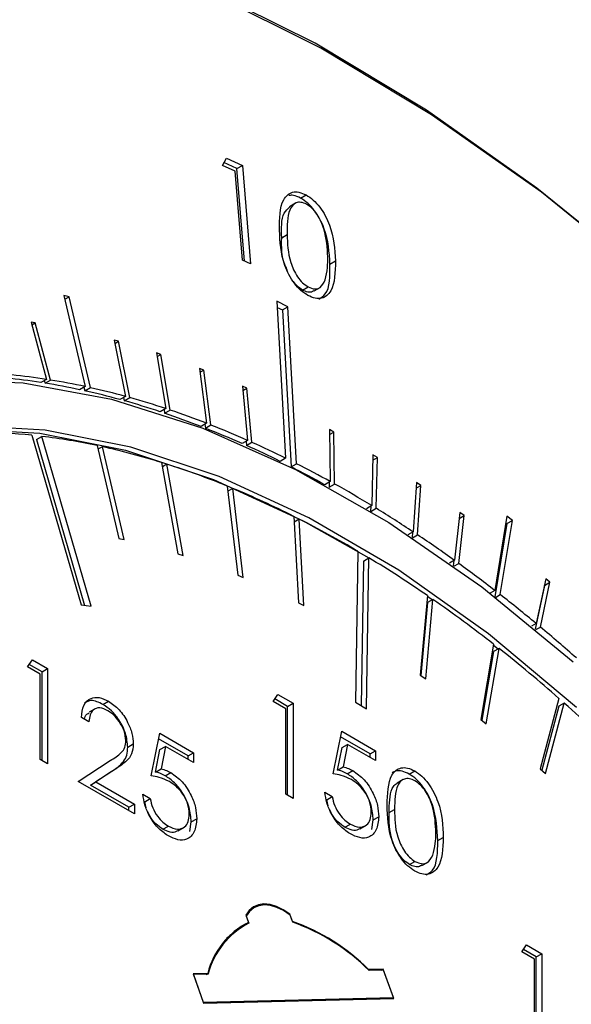
# Model space of a CAD drawing. Units: millimetres. Extents: x 0 to 45984, y 0 to 17080.
# Drawn here: x 806 to 820, y 972 to 997 of the extents above; entities that cross this region are included whole.
import ezdxf

# ---------------------------------------------------------------- set-up
doc = ezdxf.new("R2010")
doc.units = ezdxf.units.MM
doc.header["$LTSCALE"] = 9

msp = doc.modelspace()

# ---------------------------------------------------------------- linework, layer by layer
at = {"color": 7, "linetype": 'Continuous'}
for p, q in [((811.115, 993.319), (811.219, 993.51)), ((811.489, 993.239), (811.155, 993.393)), ((811.219, 993.51), (811.63, 993.32)), ((811.443, 993.168), (811.115, 993.319)), ((811.631, 990.882), (811.443, 993.168)), ((811.489, 993.239), (811.63, 993.32)), ((811.685, 990.857), (811.489, 993.239)), ((811.63, 993.32), (811.839, 990.786)), ((812.995, 992.35), (812.836, 992.258)), ((813.124, 992.478), (813.266, 992.56)), ((812.64, 991.459), (812.782, 991.541)), ((811.839, 990.786), (811.631, 990.882)), ((813.881, 990.78), (814.022, 990.862)), ((813.177, 990.109), (813.319, 990.191)), ((813.473, 990.088), (813.632, 990.18)), ((807.173, 989.941), (807.038, 989.971)), ((807.038, 989.971), (807.583, 987.628)), ((807.06, 989.876), (807.173, 989.941)), ((807.718, 987.599), (807.173, 989.941)), ((812.8, 989.681), (812.518, 989.823)), ((812.518, 989.823), (812.739, 985.783)), ((812.526, 989.666), (812.658, 989.6)), ((812.658, 989.6), (812.8, 989.681)), ((812.658, 989.6), (812.88, 985.56)), ((813.021, 985.642), (812.8, 989.681)), ((806.301, 989.268), (806.195, 989.284)), ((806.195, 989.284), (806.586, 987.813)), ((806.213, 989.217), (806.301, 989.268)), ((806.693, 987.796), (806.301, 989.268)), ((808.442, 988.793), (808.333, 988.823)), ((808.333, 988.823), (808.621, 987.374)), ((808.349, 988.739), (808.442, 988.793)), ((808.73, 987.344), (808.442, 988.793)), ((809.534, 988.455), (809.423, 988.492)), ((809.423, 988.492), (809.658, 987.059)), ((809.438, 988.4), (809.534, 988.455)), ((809.769, 987.022), (809.534, 988.455)), ((810.636, 988.051), (810.524, 988.095)), ((810.524, 988.095), (810.706, 986.681)), ((810.537, 987.994), (810.636, 988.051)), ((810.818, 986.638), (810.636, 988.051)), ((806.586, 987.813), (806.445, 987.731)), ((806.533, 987.782), (806.551, 987.714)), ((806.551, 987.714), (806.693, 987.796)), ((807.583, 987.628), (807.441, 987.547)), ((807.554, 987.612), (807.576, 987.517)), ((807.576, 987.517), (807.718, 987.599)), ((811.746, 987.583), (811.633, 987.633)), ((811.633, 987.633), (811.762, 986.242)), ((811.643, 987.524), (811.746, 987.583)), ((811.875, 986.192), (811.746, 987.583)), ((808.621, 987.374), (808.479, 987.292)), ((808.572, 987.346), (808.589, 987.262)), ((808.589, 987.262), (808.73, 987.344)), ((809.658, 987.059), (809.517, 986.978)), ((809.612, 987.033), (809.628, 986.94)), ((809.628, 986.94), (809.769, 987.022)), ((810.706, 986.681), (810.565, 986.6)), ((810.663, 986.657), (810.676, 986.556)), ((810.676, 986.556), (810.818, 986.638)), ((813.981, 986.455), (813.868, 986.518)), ((813.868, 986.518), (813.889, 985.181)), ((806.209, 986.373), (807.479, 982.005)), ((806.33, 986.262), (806.471, 986.344)), ((806.33, 986.262), (807.571, 981.995)), ((807.741, 981.976), (806.471, 986.344)), ((811.762, 986.242), (811.621, 986.16)), ((813.87, 986.391), (813.981, 986.455)), ((814.002, 985.118), (813.981, 986.455)), ((807.892, 986.107), (808.451, 983.72)), ((808.027, 986.078), (807.914, 986.013)), ((808.586, 983.691), (808.027, 986.078)), ((811.723, 986.219), (811.733, 986.11)), ((811.733, 986.11), (811.875, 986.192)), ((812.739, 985.783), (812.598, 985.702)), ((814.988, 985.867), (814.955, 984.562)), ((814.985, 985.731), (815.101, 985.798)), ((815.101, 985.798), (814.988, 985.867)), ((815.068, 984.493), (815.101, 985.798)), ((809.551, 985.672), (809.965, 983.324)), ((809.689, 985.629), (809.571, 985.56)), ((810.103, 983.28), (809.689, 985.629)), ((812.88, 985.56), (813.021, 985.642)), ((811.241, 985.064), (811.507, 982.769)), ((811.381, 985.006), (811.256, 984.934)), ((811.647, 982.712), (811.381, 985.006)), ((813.889, 985.181), (813.748, 985.099)), ((813.859, 985.163), (813.861, 985.036)), ((813.861, 985.036), (814.002, 985.118)), ((816.107, 985.157), (816.02, 983.886)), ((816.097, 985.011), (816.22, 985.082)), ((816.22, 985.082), (816.107, 985.157)), ((816.133, 983.811), (816.22, 985.082)), ((814.955, 984.562), (814.817, 984.482)), ((814.93, 984.548), (814.927, 984.416)), ((814.931, 984.413), (815.068, 984.493)), ((812.951, 984.287), (813.068, 982.061)), ((813.092, 984.215), (812.959, 984.138)), ((813.209, 981.989), (813.092, 984.215)), ((817.222, 984.387), (817.081, 983.154)), ((817.194, 983.073), (817.335, 984.307)), ((817.204, 984.231), (817.335, 984.307)), ((817.335, 984.307), (817.222, 984.387)), ((818.434, 984.291), (818.122, 982.378)), ((818.573, 984.183), (818.434, 984.291)), ((818.432, 984.101), (818.124, 982.211)), ((818.262, 982.27), (818.573, 984.183)), ((818.406, 984.121), (818.432, 984.101)), ((818.432, 984.101), (818.573, 984.183)), ((808.451, 983.72), (808.586, 983.691)), ((816.02, 983.886), (815.888, 983.809)), ((816.001, 983.875), (815.992, 983.74)), ((816.001, 983.734), (816.133, 983.811)), ((809.965, 983.324), (810.103, 983.28)), ((814.599, 983.387), (814.539, 979.503)), ((814.741, 983.136), (814.882, 983.218)), ((814.821, 979.334), (814.882, 983.218)), ((814.741, 983.136), (814.682, 979.417)), ((817.081, 983.154), (816.954, 983.08)), ((817.07, 983.147), (817.054, 983.009)), ((817.067, 983), (817.194, 983.073)), ((811.507, 982.769), (811.647, 982.712)), ((819.4, 982.507), (819.158, 981.383)), ((819.431, 982.68), (819.183, 981.529)), ((819.294, 981.437), (819.541, 982.588)), ((819.394, 982.511), (819.4, 982.507)), ((819.4, 982.507), (819.541, 982.588)), ((819.541, 982.588), (819.431, 982.68)), ((816.387, 982.245), (816.203, 980.199)), ((816.386, 982.231), (816.515, 982.141)), ((818.122, 982.378), (818, 982.307)), ((818.139, 982.2), (818.262, 982.27)), ((807.479, 982.005), (807.741, 981.976)), ((813.068, 982.061), (813.209, 981.989)), ((816.386, 982.066), (816.218, 980.189)), ((816.344, 980.101), (816.528, 982.148)), ((816.528, 982.148), (816.386, 982.066)), ((819.183, 981.529), (819.064, 981.461)), ((819.175, 981.369), (819.294, 981.437)), ((818.091, 980.994), (817.759, 979.058)), ((818.087, 980.971), (818.21, 980.873)), ((818.089, 980.803), (817.786, 979.036)), ((817.898, 978.948), (818.23, 980.885)), ((818.23, 980.885), (818.089, 980.803)), ((806.102, 980.412), (806.227, 980.592)), ((806.429, 980.224), (806.102, 980.412)), ((806.478, 980.284), (806.146, 980.475)), ((806.227, 980.592), (806.619, 980.365)), ((806.429, 978.026), (806.429, 980.224)), ((806.478, 980.284), (806.619, 980.365)), ((806.478, 977.997), (806.478, 980.284)), ((806.619, 980.365), (806.619, 977.916)), ((816.203, 980.199), (816.344, 980.101)), ((812.416, 979.522), (812.54, 979.701)), ((812.54, 979.701), (812.932, 979.475)), ((808.04, 979.445), (808.181, 979.526)), ((812.742, 979.334), (812.416, 979.522)), ((812.791, 979.393), (812.459, 979.585)), ((812.791, 979.393), (812.932, 979.475)), ((812.932, 979.475), (812.932, 977.025)), ((814.539, 979.503), (814.821, 979.334)), ((819.771, 979.6), (819.292, 977.786)), ((819.766, 979.398), (819.331, 977.751)), ((819.429, 977.665), (819.908, 979.479)), ((819.908, 979.479), (819.766, 979.398)), ((807.842, 979.333), (807.683, 979.241)), ((812.742, 977.135), (812.742, 979.334)), ((812.791, 977.107), (812.791, 979.393)), ((807.68, 978.999), (807.489, 979.109)), ((817.759, 979.058), (817.898, 978.948)), ((809.284, 977.602), (809.502, 978.701)), ((809.502, 978.701), (810.372, 978.199)), ((813.966, 977.654), (814.183, 978.753)), ((814.183, 978.753), (815.054, 978.25)), ((808.681, 978.347), (808.822, 978.428)), ((810.231, 978.117), (809.473, 978.555)), ((814.912, 978.169), (814.154, 978.606)), ((814.191, 978.334), (814.332, 978.416)), ((814.332, 978.416), (814.218, 977.837)), ((815.054, 977.999), (814.332, 978.416)), ((809.395, 977.704), (809.509, 978.282)), ((809.509, 978.282), (809.651, 978.364)), ((809.651, 978.364), (809.536, 977.786)), ((810.372, 977.948), (809.651, 978.364)), ((810.231, 978.117), (810.372, 978.199)), ((810.372, 978.199), (810.372, 977.948)), ((814.076, 977.756), (814.191, 978.334)), ((814.912, 978.169), (815.054, 978.25)), ((814.912, 978.081), (814.912, 978.169)), ((815.054, 978.25), (815.054, 977.999)), ((806.619, 977.916), (806.429, 978.026)), ((807.408, 977.46), (808.23, 977.999)), ((810.231, 978.029), (810.231, 978.117)), ((807.721, 977.368), (808.251, 977.716)), ((808.393, 977.797), (807.862, 977.449)), ((808.251, 977.716), (808.393, 977.797)), ((809.395, 977.704), (809.536, 977.786)), ((809.645, 977.607), (809.786, 977.689)), ((814.076, 977.756), (814.218, 977.837)), ((814.326, 977.659), (814.468, 977.741)), ((815.921, 977.649), (816.062, 977.731)), ((819.292, 977.786), (819.429, 977.665)), ((808.849, 976.628), (807.408, 977.46)), ((807.721, 977.368), (807.862, 977.449)), ((808.708, 976.798), (807.721, 977.368)), ((807.862, 977.449), (808.849, 976.88)), ((815.765, 977.513), (815.606, 977.421)), ((809.067, 977.131), (809.257, 977.021)), ((812.932, 977.025), (812.742, 977.135)), ((813.748, 977.182), (813.939, 977.073)), ((808.708, 976.798), (808.849, 976.88)), ((808.849, 976.88), (808.849, 976.628)), ((809.116, 976.939), (809.104, 976.946)), ((809.116, 976.939), (809.257, 977.021)), ((809.155, 976.781), (809.116, 976.939)), ((813.797, 976.991), (813.786, 976.998)), ((813.797, 976.991), (813.939, 977.073)), ((813.836, 976.832), (813.797, 976.991)), ((808.708, 976.71), (808.708, 976.798)), ((815.402, 976.661), (815.543, 976.743)), ((810.276, 976.174), (810.312, 976.421)), ((810.312, 976.421), (810.454, 976.502)), ((814.265, 976.281), (814.406, 976.363)), ((814.958, 976.225), (814.994, 976.472)), ((814.994, 976.472), (815.135, 976.554)), ((809.584, 976.23), (809.725, 976.311)), ((809.969, 976.191), (810.128, 976.283)), ((814.65, 976.243), (814.81, 976.334)), ((816.653, 975.938), (816.794, 976.02)), ((815.927, 975.322), (816.068, 975.403)), ((816.245, 975.294), (816.404, 975.386)), ((811.937, 974.215), (811.867, 974.175)), ((811.714, 973.793), (811.785, 973.834)), ((811.719, 974.016), (811.785, 973.834)), ((811.728, 973.992), (811.729, 973.993)), ((811.729, 973.993), (811.794, 973.81)), ((812.837, 974.036), (812.848, 974.043)), ((812.914, 973.86), (812.848, 974.043)), ((812.924, 973.837), (812.858, 974.02)), ((811.714, 973.793), (811.586, 973.726)), ((811.667, 973.744), (811.596, 973.703)), ((811.715, 973.794), (811.722, 973.774)), ((818.814, 973.074), (818.939, 973.254)), ((819.14, 972.886), (818.814, 973.074)), ((819.189, 972.945), (818.858, 973.137)), ((818.939, 973.254), (819.331, 973.027)), ((819.14, 970.687), (819.14, 972.886)), ((819.189, 972.945), (819.331, 973.027)), ((819.189, 970.659), (819.189, 972.945)), ((819.331, 973.027), (819.331, 970.577)), ((814.867, 972.613), (814.876, 972.618)), ((815.253, 972.627), (814.876, 972.618)), ((815.262, 972.603), (814.886, 972.594)), ((815.21, 972.602), (815.253, 972.627)), ((815.514, 971.897), (815.253, 972.627)), ((815.523, 971.873), (815.262, 972.603)), ((810.736, 972.521), (810.36, 972.512)), ((810.36, 972.512), (810.621, 971.782)), ((810.368, 972.488), (810.37, 972.488)), ((810.746, 972.497), (810.37, 972.488)), ((810.37, 972.488), (810.631, 971.758)), ((810.693, 972.496), (810.736, 972.521)), ((810.621, 971.782), (815.514, 971.897)), ((810.631, 971.758), (815.523, 971.873))]:
    msp.add_line(p, q, dxfattribs=at)
at = {"color": 7, "linetype": 'Continuous', "flags": 128}
for points in [[(823.576, 989.061), (822.012, 990.461), (819.206, 992.734), (816.362, 994.741), (813.501, 996.466), (810.645, 997.895), (807.817, 999.018), (805.04, 999.825), (802.334, 1000.31), (799.721, 1000.47), (797.222, 1000.303), (795.153, 999.892)], [(846.531, 940.213), (846.405, 943.57), (846.028, 947.045), (845.404, 950.612), (844.536, 954.243), (843.432, 957.91), (842.101, 961.584), (840.553, 965.235), (838.799, 968.837), (836.855, 972.359), (834.734, 975.776), (832.453, 979.059), (830.032, 982.184), (827.487, 985.126), (824.84, 987.861), (822.11, 990.369), (819.32, 992.63), (816.491, 994.626), (813.646, 996.341), (810.806, 997.763)], [(791.89, 972.804), (792.035, 974.796), (792.451, 977.289), (793.117, 979.569), (794.025, 981.613), (795.166, 983.396), (796.525, 984.899), (798.088, 986.103), (799.837, 986.995), (801.752, 987.566), (803.81, 987.808), (805.989, 987.719), (808.263, 987.299), (810.607, 986.554), (812.994, 985.492), (815.396, 984.125), (817.787, 982.469), (820.138, 980.543)], [(820.221, 979.369), (817.959, 981.263), (815.655, 982.897), (813.337, 984.252), (811.03, 985.314), (808.762, 986.069), (806.559, 986.508), (804.445, 986.627), (802.446, 986.424), (800.585, 985.902), (798.883, 985.067), (797.36, 983.928), (796.033, 982.498), (794.918, 980.794), (794.028, 978.836), (793.373, 976.646), (792.96, 974.25), (792.794, 971.675), (792.878, 968.951), (793.21, 966.11), (793.723, 963.456)], [(798.967, 985.12), (800.444, 985.821), (802.305, 986.343), (804.304, 986.546), (806.417, 986.426), (808.621, 985.987), (810.889, 985.232), (813.196, 984.171), (814.878, 983.216)], [(812.848, 974.043), (812.678, 974.159), (812.508, 974.244), (812.342, 974.294), (812.184, 974.308), (812.04, 974.286), (811.912, 974.23), (811.804, 974.139), (811.719, 974.016)], [(812.858, 974.02), (812.688, 974.136), (812.518, 974.22), (812.352, 974.27), (812.194, 974.285), (812.05, 974.263), (811.922, 974.206), (811.814, 974.115), (811.729, 973.993)], [(811.867, 974.175), (811.851, 974.165), (811.783, 974.114)], [(812.045, 974.262), (811.969, 974.246), (811.893, 974.217)]]:
    msp.add_lwpolyline(points, dxfattribs=at)
at = {"color": 7, "linetype": 'Continuous'}
for centre, radius, start, end in [((803.953, 971.687), 16.237, 81.1701, 84.3294), ((804.094, 971.768), 16.237, 81.1701, 84.3294), ((803.885, 970.446), 17.575, 77.8535, 80.8058), ((803.743, 970.365), 17.575, 77.8535, 80.8058), ((803.421, 968.893), 19.082, 74.6268, 77.4214), ((803.562, 968.974), 19.082, 74.6268, 77.4214), ((802.989, 967.342), 20.693, 71.6115, 74.2992), ((803.131, 967.423), 20.693, 71.6115, 74.2992), ((802.576, 965.769), 22.437, 68.7554, 71.3018), ((802.435, 965.687), 22.437, 68.7554, 71.3018), ((801.757, 963.957), 24.295, 66.047, 68.4619), ((801.899, 964.039), 24.295, 66.047, 68.4619), ((804.761, 972.359), 14.089, 84.1004, 89.696), ((804.528, 970.291), 16.17, 77.9933, 83.0978), ((804.031, 968.003), 18.511, 72.6501, 77.5331), ((800.992, 962.242), 26.174, 63.6775, 65.7708), ((801.133, 962.323), 26.174, 63.6775, 65.7708), ((803.204, 965.386), 21.256, 67.7835, 72.2364), ((800.003, 960.271), 28.379, 61.0314, 63.0148), ((800.144, 960.352), 28.379, 61.0314, 63.0148), ((802.041, 962.561), 24.311, 63.3351, 67.4066), ((799.158, 958.581), 30.407, 58.6981, 60.7774), ((798.033, 956.739), 32.565, 56.4713, 58.4577), ((800.586, 959.677), 27.541, 59.4145, 62.9932), ((796.823, 954.92), 34.75, 54.3391, 56.2414), ((798.736, 956.584), 31.146, 55.4779, 58.7748), ((795.552, 953.155), 36.924, 52.3192, 54.1189), ((794.204, 951.418), 39.123, 50.3224, 52.0541), ((796.77, 953.741), 34.602, 51.9629, 55.1806), ((792.853, 949.795), 41.235, 48.4207, 50.1179), ((794.617, 950.999), 38.089, 48.6693, 51.6874), ((792.412, 948.499), 41.422, 45.5558, 48.4097), ((812.722, 972.01), 2.051, 117.2057, 165.5817), ((811.179, 968.949), 5.208, 44.7758, 70.5436), ((811.189, 968.926), 5.208, 44.7758, 70.5436), ((812.732, 971.987), 2.051, 117.2057, 165.5817), ((812.486, 972.167), 1.775, 120.0886, 135.3291)]:
    msp.add_arc(centre, radius, start, end, dxfattribs=at)
for points, knots in [([(812.582, 991.656), (812.584, 991.946), (812.587, 992.381), (812.859, 992.639), (813.081, 992.644), (813.204, 992.588), (813.266, 992.56)], [0, 0, 0, 0, 0.499702, 0.748842, 0.874407, 1, 1, 1, 1]), ([(813.278, 992.321), (813.229, 992.342), (813.131, 992.383), (812.963, 992.358), (812.775, 992.118), (812.779, 991.772), (812.782, 991.541)], [0, 0, 0, 0, 0.125275, 0.250749, 0.499594, 1, 1, 1, 1]), ([(813.124, 992.478), (813.062, 992.508), (812.955, 992.56), (812.863, 992.551), (812.825, 992.547)], [0, 0, 0, 0, 0.5829, 1, 1, 1, 1]), ([(813.881, 990.78), (813.863, 991.083), (813.836, 991.537), (813.54, 992.105), (813.311, 992.358), (813.187, 992.438), (813.124, 992.478)], [0, 0, 0, 0, 0.499369, 0.748745, 0.874361, 1, 1, 1, 1]), ([(813.266, 992.56), (813.328, 992.52), (813.453, 992.44), (813.682, 992.186), (813.977, 991.619), (814.004, 991.165), (814.022, 990.862)], [0, 0, 0, 0, 0.125639, 0.251255, 0.500631, 1, 1, 1, 1]), ([(813.824, 990.966), (813.812, 991.201), (813.794, 991.553), (813.597, 992.006), (813.424, 992.221), (813.327, 992.288), (813.278, 992.321)], [0, 0, 0, 0, 0.5002401, 0.7492494, 0.8747236, 1, 1, 1, 1]), ([(812.64, 991.459), (812.632, 991.7), (812.619, 992.043), (812.793, 992.2), (812.844, 992.246)], [0, 0, 0, 0, 0.702257, 1, 1, 1, 1]), ([(813.316, 989.972), (813.254, 990.012), (813.131, 990.091), (812.903, 990.343), (812.616, 990.91), (812.596, 991.357), (812.582, 991.656)], [0, 0, 0, 0, 0.125601, 0.251155, 0.500335, 1, 1, 1, 1]), ([(812.79, 990.617), (812.77, 990.659), (812.626, 990.948), (812.634, 991.223), (812.64, 991.459)], [0, 0, 0, 0, 0.144319, 1, 1, 1, 1]), ([(812.782, 991.541), (812.788, 991.308), (812.796, 990.959), (812.999, 990.504), (813.172, 990.291), (813.27, 990.224), (813.319, 990.191)], [0, 0, 0, 0, 0.50045, 0.749294, 0.874745, 1, 1, 1, 1]), ([(814.022, 990.862), (814.016, 990.572), (814.007, 990.138), (813.726, 989.891), (813.502, 989.886), (813.378, 989.943), (813.316, 989.972)], [0, 0, 0, 0, 0.499336, 0.748722, 0.874347, 1, 1, 1, 1]), ([(813.758, 990.376), (813.782, 990.478), (813.826, 990.66), (813.825, 990.872), (813.824, 990.966)], [0, 0, 0, 0, 0.5596238, 1, 1, 1, 1]), ([(813.598, 989.88), (813.657, 989.918), (813.888, 990.066), (813.884, 990.475), (813.881, 990.78)], [0, 0, 0, 0, 0.254404, 1, 1, 1, 1]), ([(813.177, 990.109), (813.128, 990.141), (813.043, 990.197), (812.972, 990.29), (812.943, 990.328)], [0, 0, 0, 0, 0.586243, 1, 1, 1, 1]), ([(813.319, 990.191), (813.377, 990.167), (813.492, 990.121), (813.664, 990.172), (813.722, 990.299), (813.758, 990.376)], [0, 0, 0, 0, 0.280061, 0.560574, 1, 1, 1, 1]), ([(813.468, 990.097), (813.456, 990.087), (813.415, 990.053), (813.313, 990.051), (813.223, 990.09), (813.177, 990.109)], [0, 0, 0, 0, 0.170174, 0.585317, 1, 1, 1, 1]), ([(807.489, 979.109), (807.502, 979.221), (807.526, 979.445), (807.707, 979.613), (807.938, 979.643), (808.1, 979.565), (808.181, 979.526)], [0, 0, 0, 0, 0.280029, 0.559515, 0.779668, 1, 1, 1, 1]), ([(808.04, 979.445), (807.934, 979.495), (807.751, 979.582), (807.621, 979.512), (807.566, 979.482)], [0, 0, 0, 0, 0.57693, 1, 1, 1, 1]), ([(808.681, 978.347), (808.669, 978.462), (808.646, 978.692), (808.475, 979.034), (808.262, 979.298), (808.114, 979.396), (808.04, 979.445)], [0, 0, 0, 0, 0.279501, 0.55928, 0.779425, 1, 1, 1, 1]), ([(808.181, 979.526), (808.276, 979.462), (808.465, 979.332), (808.675, 979.011), (808.802, 978.696), (808.815, 978.518), (808.822, 978.428)], [0, 0, 0, 0, 0.27989, 0.559224, 0.779582, 1, 1, 1, 1]), ([(807.571, 979.062), (807.575, 979.087), (807.589, 979.171), (807.648, 979.207), (807.69, 979.232)], [0, 0, 0, 0, 0.289737, 1, 1, 1, 1]), ([(808.171, 979.281), (808.099, 979.314), (807.954, 979.381), (807.79, 979.322), (807.702, 979.182), (807.687, 979.06), (807.68, 978.999)], [0, 0, 0, 0, 0.2796987, 0.5588466, 0.7791762, 1, 1, 1, 1]), ([(808.632, 978.519), (808.623, 978.599), (808.605, 978.761), (808.475, 978.996), (808.326, 979.178), (808.223, 979.246), (808.171, 979.281)], [0, 0, 0, 0, 0.279126, 0.558978, 0.77935, 1, 1, 1, 1]), ([(808.23, 977.999), (808.332, 978.062), (808.474, 978.148), (808.614, 978.328), (808.626, 978.455), (808.632, 978.519)], [0, 0, 0, 0, 0.560717, 0.780532, 1, 1, 1, 1]), ([(808.822, 978.428), (808.813, 978.336), (808.796, 978.152), (808.626, 977.956), (808.481, 977.857), (808.393, 977.797)], [0, 0, 0, 0, 0.279288, 0.559154, 1, 1, 1, 1]), ([(808.251, 977.716), (808.367, 977.79), (808.527, 977.893), (808.665, 978.127), (808.675, 978.273), (808.681, 978.347)], [0, 0, 0, 0, 0.560362, 0.780163, 1, 1, 1, 1]), ([(809.645, 977.607), (809.597, 977.631), (809.513, 977.674), (809.431, 977.695), (809.395, 977.704)], [0, 0, 0, 0, 0.559748, 1, 1, 1, 1]), ([(809.536, 977.786), (809.582, 977.774), (809.664, 977.753), (809.749, 977.709), (809.786, 977.689)], [0, 0, 0, 0, 0.560064, 1, 1, 1, 1]), ([(809.786, 977.689), (809.888, 977.618), (810.09, 977.476), (810.313, 977.127), (810.438, 976.787), (810.448, 976.597), (810.454, 976.502)], [0, 0, 0, 0, 0.2796881, 0.5590255, 0.7792916, 1, 1, 1, 1]), ([(814.433, 977.509), (814.343, 977.55), (814.183, 977.624), (814.032, 977.644), (813.966, 977.654)], [0, 0, 0, 0, 0.559416, 1, 1, 1, 1]), ([(814.326, 977.659), (814.279, 977.683), (814.194, 977.726), (814.112, 977.747), (814.076, 977.756)], [0, 0, 0, 0, 0.559748, 1, 1, 1, 1]), ([(814.218, 977.837), (814.264, 977.825), (814.346, 977.804), (814.43, 977.76), (814.468, 977.741)], [0, 0, 0, 0, 0.560064, 1, 1, 1, 1]), ([(814.994, 976.472), (814.985, 976.595), (814.966, 976.839), (814.791, 977.21), (814.565, 977.499), (814.406, 977.606), (814.326, 977.659)], [0, 0, 0, 0, 0.280059, 0.559479, 0.77955, 1, 1, 1, 1]), ([(814.468, 977.741), (814.569, 977.67), (814.772, 977.528), (814.995, 977.179), (815.119, 976.839), (815.13, 976.649), (815.135, 976.554)], [0, 0, 0, 0, 0.279688, 0.559025, 0.779292, 1, 1, 1, 1]), ([(815.353, 976.852), (815.361, 977.14), (815.371, 977.5), (815.569, 977.754), (815.707, 977.82), (815.876, 977.821), (816, 977.761), (816.062, 977.731)], [0, 0, 0, 0, 0.498702, 0.624177, 0.749467, 0.874745, 1, 1, 1, 1]), ([(815.921, 977.649), (815.859, 977.679), (815.735, 977.738), (815.582, 977.744), (815.511, 977.702), (815.482, 977.685)], [0, 0, 0, 0, 0.377844, 0.755758, 1, 1, 1, 1]), ([(816.653, 975.938), (816.641, 976.239), (816.622, 976.69), (816.336, 977.265), (816.108, 977.524), (815.983, 977.608), (815.921, 977.649)], [0, 0, 0, 0, 0.499419, 0.748803, 0.8744, 1, 1, 1, 1]), ([(816.062, 977.731), (816.124, 977.689), (816.249, 977.606), (816.477, 977.346), (816.764, 976.772), (816.782, 976.321), (816.794, 976.02)], [0, 0, 0, 0, 0.1256, 0.251197, 0.500581, 1, 1, 1, 1]), ([(809.752, 977.458), (809.662, 977.499), (809.501, 977.572), (809.351, 977.593), (809.284, 977.602)], [0, 0, 0, 0, 0.559416, 1, 1, 1, 1]), ([(810.312, 976.421), (810.303, 976.543), (810.285, 976.788), (810.11, 977.158), (809.883, 977.448), (809.724, 977.554), (809.645, 977.607)], [0, 0, 0, 0, 0.280059, 0.559479, 0.77955, 1, 1, 1, 1]), ([(810.263, 976.622), (810.256, 976.711), (810.24, 976.889), (810.097, 977.156), (809.924, 977.347), (809.809, 977.421), (809.752, 977.458)], [0, 0, 0, 0, 0.279539, 0.558617, 0.779047, 1, 1, 1, 1]), ([(814.945, 976.673), (814.937, 976.762), (814.921, 976.941), (814.778, 977.207), (814.605, 977.398), (814.491, 977.472), (814.433, 977.509)], [0, 0, 0, 0, 0.279539, 0.558617, 0.779047, 1, 1, 1, 1]), ([(815.402, 976.661), (815.407, 976.885), (815.412, 977.166), (815.536, 977.377), (815.591, 977.405), (815.61, 977.414)], [0, 0, 0, 0, 0.720404, 0.901284, 1, 1, 1, 1]), ([(816.068, 977.476), (816.02, 977.499), (815.922, 977.544), (815.793, 977.532), (815.691, 977.471), (815.55, 977.254), (815.546, 976.97), (815.543, 976.743)], [0, 0, 0, 0, 0.125139, 0.250418, 0.375519, 0.500847, 1, 1, 1, 1]), ([(816.604, 976.131), (816.596, 976.363), (816.584, 976.71), (816.386, 977.161), (816.214, 977.374), (816.117, 977.442), (816.068, 977.476)], [0, 0, 0, 0, 0.500072, 0.749021, 0.874598, 1, 1, 1, 1]), ([(809.714, 976.066), (809.623, 976.13), (809.441, 976.256), (809.236, 976.562), (809.108, 976.864), (809.081, 977.042), (809.067, 977.131)], [0, 0, 0, 0, 0.279625, 0.559019, 0.77938, 1, 1, 1, 1]), ([(814.395, 976.118), (814.304, 976.181), (814.123, 976.308), (813.917, 976.614), (813.79, 976.916), (813.762, 977.093), (813.748, 977.182)], [0, 0, 0, 0, 0.279625, 0.559019, 0.77938, 1, 1, 1, 1]), ([(809.257, 977.021), (809.273, 976.942), (809.306, 976.785), (809.436, 976.57), (809.58, 976.409), (809.677, 976.344), (809.725, 976.311)], [0, 0, 0, 0, 0.2800502, 0.5591657, 0.7795831, 1, 1, 1, 1]), ([(813.939, 977.073), (813.955, 976.994), (813.988, 976.837), (814.117, 976.622), (814.262, 976.461), (814.358, 976.395), (814.406, 976.363)], [0, 0, 0, 0, 0.28005, 0.559166, 0.779583, 1, 1, 1, 1]), ([(809.584, 976.23), (809.523, 976.273), (809.401, 976.359), (809.262, 976.529), (809.212, 976.644), (809.196, 976.68)], [0, 0, 0, 0, 0.405811, 0.811574, 1, 1, 1, 1]), ([(809.725, 976.311), (809.804, 976.276), (809.963, 976.206), (810.141, 976.271), (810.248, 976.414), (810.258, 976.552), (810.263, 976.622)], [0, 0, 0, 0, 0.279617, 0.5593571, 0.7795592, 1, 1, 1, 1]), ([(814.265, 976.281), (814.204, 976.324), (814.083, 976.411), (813.943, 976.58), (813.893, 976.695), (813.878, 976.732)], [0, 0, 0, 0, 0.405811, 0.811574, 1, 1, 1, 1]), ([(814.406, 976.363), (814.486, 976.328), (814.645, 976.257), (814.822, 976.323), (814.93, 976.465), (814.94, 976.604), (814.945, 976.673)], [0, 0, 0, 0, 0.279617, 0.5593571, 0.7795592, 1, 1, 1, 1]), ([(816.062, 975.156), (816, 975.197), (815.876, 975.28), (815.651, 975.539), (815.372, 976.111), (815.361, 976.555), (815.353, 976.852)], [0, 0, 0, 0, 0.125551, 0.25109, 0.50025, 1, 1, 1, 1]), ([(815.927, 975.322), (815.878, 975.356), (815.781, 975.424), (815.609, 975.635), (815.406, 976.087), (815.403, 976.431), (815.402, 976.661)], [0, 0, 0, 0, 0.125394, 0.250914, 0.499709, 1, 1, 1, 1]), ([(815.543, 976.743), (815.545, 976.513), (815.547, 976.169), (815.751, 975.717), (815.923, 975.505), (816.02, 975.437), (816.068, 975.403)], [0, 0, 0, 0, 0.500291, 0.749086, 0.874606, 1, 1, 1, 1]), ([(810.454, 976.502), (810.441, 976.382), (810.416, 976.143), (810.226, 975.957), (809.974, 975.939), (809.801, 976.024), (809.714, 976.066)], [0, 0, 0, 0, 0.279864, 0.559271, 0.779424, 1, 1, 1, 1]), ([(815.135, 976.554), (815.123, 976.434), (815.098, 976.194), (814.907, 976.009), (814.655, 975.991), (814.482, 976.075), (814.395, 976.118)], [0, 0, 0, 0, 0.279864, 0.559271, 0.779424, 1, 1, 1, 1]), ([(809.962, 976.202), (809.951, 976.191), (809.904, 976.143), (809.768, 976.145), (809.645, 976.201), (809.584, 976.23)], [0, 0, 0, 0, 0.127709, 0.563755, 1, 1, 1, 1]), ([(814.643, 976.253), (814.633, 976.242), (814.585, 976.195), (814.449, 976.196), (814.326, 976.253), (814.265, 976.281)], [0, 0, 0, 0, 0.127709, 0.563755, 1, 1, 1, 1]), ([(816.524, 975.561), (816.551, 975.658), (816.599, 975.832), (816.602, 976.039), (816.604, 976.131)], [0, 0, 0, 0, 0.5595988, 1, 1, 1, 1]), ([(816.794, 976.02), (816.782, 975.733), (816.765, 975.302), (816.476, 975.062), (816.249, 975.065), (816.124, 975.126), (816.062, 975.156)], [0, 0, 0, 0, 0.499407, 0.748743, 0.874372, 1, 1, 1, 1]), ([(816.358, 975.058), (816.415, 975.092), (816.648, 975.233), (816.651, 975.635), (816.653, 975.938)], [0, 0, 0, 0, 0.244971, 1, 1, 1, 1]), ([(816.068, 975.403), (816.126, 975.378), (816.242, 975.328), (816.421, 975.365), (816.485, 975.487), (816.524, 975.561)], [0, 0, 0, 0, 0.2802572, 0.5607811, 1, 1, 1, 1]), ([(816.24, 975.304), (816.222, 975.291), (816.174, 975.256), (816.063, 975.259), (815.972, 975.301), (815.927, 975.322)], [0, 0, 0, 0, 0.225684, 0.613016, 1, 1, 1, 1])]:
    msp.add_open_spline(points, degree=3, knots=knots, dxfattribs=at)

doc.saveas('drawing.dxf')
